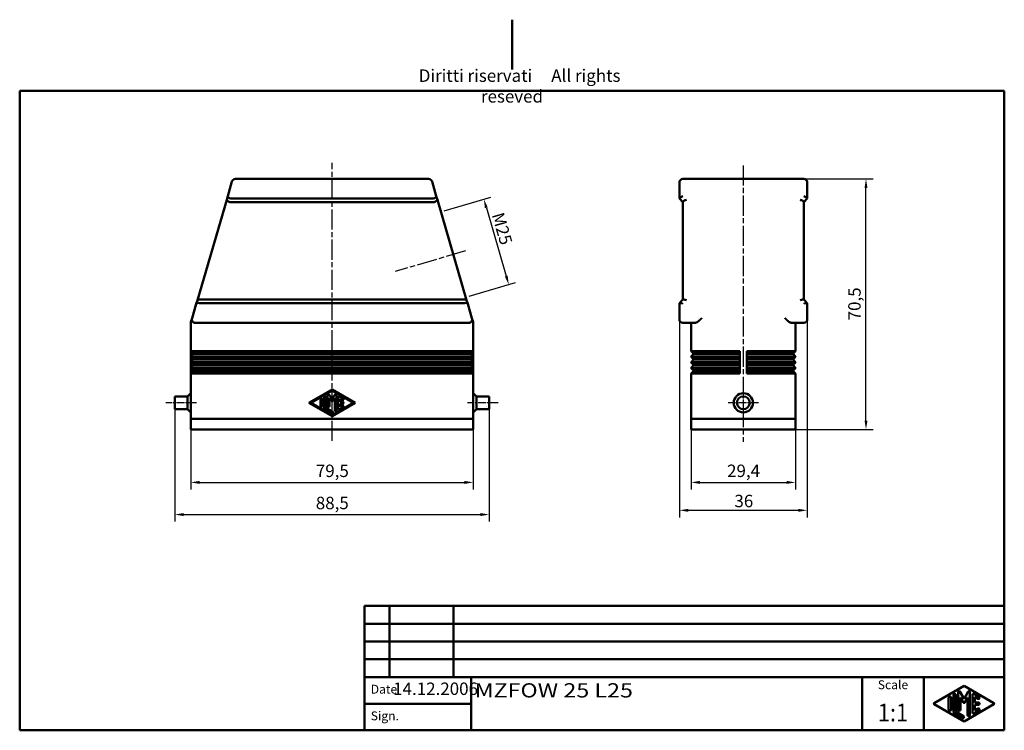
# Model space of a CAD drawing. Extents: x 10 to 287, y 10 to 210.
import ezdxf
from ezdxf.enums import TextEntityAlignment as Align

# ---------------------------------------------------------------- set-up
doc = ezdxf.new("R2010")
doc.units = 0
doc.linetypes.add('CHAIN', pattern=[0.3543, 0.2362, -0.0295, 0.0591, -0.0295])
doc.linetypes.add('DASH_DOT', pattern=[0.37, 0.24, -0.06, 0.01, -0.06])
for name, color, linetype, lineweight in [('Bemaßungen(TC_020513_DIN)', 7, 'Continuous', 25), ('Mittellinie(TC_020513_DIN)', 7, 'DASH_DOT', 25), ('Mittelpunktmarkierung(TC_020513_DIN)', 7, 'Continuous', 25), ('Schraffur', 179, 'Continuous', 9), ('Sichtbare Kanten(TC_020513_DIN)', 7, 'Continuous', 50), ('Skizziergeometrie(ISO)', 7, 'Continuous', 50), ('Symbole(ISO)', 7, 'Continuous', 25)]:
    doc.layers.add(name, color=color, linetype=linetype, lineweight=lineweight)
doc.styles.add('Aktuell-BSI', font='ARIAL.TTF')
doc.styles.add('Kopie von TC 5 mm', font='ARIAL.TTF', dxfattribs={"width": 1.2})
doc.styles.add('TC 2_5 mm', font='ARIAL.TTF', dxfattribs={"width": 0.9})
doc.styles.add('TC 3_5 mm', font='ARIAL.TTF', dxfattribs={"width": 0.8})
doc.styles.add('TC 5 mm', font='ARIAL.TTF', dxfattribs={"width": 0.9})
doc.dimstyles.new('STANDARD-TC_020513_DIN', dxfattribs={"dimtxt": 3.5, "dimasz": 2.5, "dimexe": 2, "dimexo": 1, "dimgap": 0.8, "dimtad": 1, "dimrnd": 1e-08, "dimzin": 12, "dimtxsty": 'Aktuell-BSI', "dimcen": 0.09, "dimdle": 10, "dimclrd": 7, "dimclre": 7, "dimclrt": 7, "dimadec": 0, "dimazin": 3, "dimtfac": 1, "dimtmove": 0, "dimatfit": 3, "dimfxl": 1, "dimtolj": 1, "dimtzin": 0, "dimlwd": 25, "dimlwe": 25, "dimarcsym": 0})

# ---------------------------------------------------------------- blocks, each defined once
blk = doc.blocks.new('Ränder Ilme Rahmen A4 quer')
at = {"layer": 'Skizziergeometrie(ISO)'}
for p, q in [((148.5, 210), (148.5, 196)), ((10, 10), (10, 190)), ((10, 190), (287, 190)), ((287, 190), (287, 10)), ((10, 10), (287, 10))]:
    blk.add_line(p, q, dxfattribs=at)
at = {"layer": 'Symbole(ISO)', "color": 7, "insert": (148.5, 196), "char_height": 3.5, "attachment_point": 2, "style": 'TC 2_5 mm'}
blk.add_mtext('\\fISOCPEUR|b0|i0;\\H3.5000;    Diritti riservati     All rights reseved', dxfattribs=at)
blk = doc.blocks.new('Schriftfelder Ilme')
at = {"layer": 'Schraffur'}
h = blk.add_hatch(color=7, dxfattribs=at)
edge = h.paths.add_edge_path()
edge.add_arc((184.66, 19.15), 0.333, 0, 180)
edge.add_line((184.32, 19.15), (184.32, 15.85))
edge.add_arc((184.66, 15.85), 0.333, 180, 360)
edge.add_line((184.99, 15.85), (184.99, 19.15))
h = blk.add_hatch(color=7, dxfattribs=at)
edge = h.paths.add_edge_path()
edge.add_line((188.49, 14.02), (186.32, 15.27))
edge.add_line((186.32, 15.27), (186.32, 19.94))
edge.add_arc((185.99, 19.94), 0.333, 0, 180)
edge.add_line((185.66, 19.94), (185.66, 15.27))
edge.add_arc((186.32, 15.27), 0.667, 180, 240.0184)
edge.add_line((185.99, 14.69), (188.16, 13.44))
edge.add_arc((188.32, 13.73), 0.333, 240.0184, 420.0184)
h = blk.add_hatch(color=7, dxfattribs=at)
edge = h.paths.add_edge_path()
edge.add_line((188.66, 18.85), (187.48, 20.89))
edge.add_arc((187.25, 20.75), 0.265, 30, 180)
edge.add_line((186.99, 20.75), (186.99, 15.85))
edge.add_arc((187.32, 15.85), 0.333, 180, 360)
edge.add_line((187.66, 15.85), (187.66, 19.25))
edge.add_line((187.66, 19.25), (188.51, 17.77))
edge.add_arc((188.66, 17.85), 0.167, 210, 330)
edge.add_line((188.8, 17.77), (189.66, 19.25))
edge.add_line((189.66, 19.25), (189.66, 14.29))
edge.add_arc((189.99, 14.29), 0.333, 180, 360)
edge.add_line((190.32, 14.29), (190.32, 20.75))
edge.add_arc((190.06, 20.75), 0.265, 0, 150)
edge.add_line((189.83, 20.89), (188.66, 18.85))
h = blk.add_hatch(color=7, dxfattribs=at)
edge = h.paths.add_edge_path()
edge.add_arc((192.69, 15.85), 0.333, 299.9816, 479.9816)
edge.add_line((192.52, 16.14), (191.66, 15.63))
edge.add_line((191.66, 15.63), (191.66, 17.17))
edge.add_line((191.66, 17.17), (192.69, 17.17))
edge.add_arc((192.69, 17.5), 0.333, 270, 450)
edge.add_line((192.69, 17.83), (191.66, 17.83))
edge.add_line((191.66, 17.83), (191.66, 19.37))
edge.add_line((191.66, 19.37), (192.52, 18.87))
edge.add_arc((192.69, 19.15), 0.333, 240.0184, 420.0184)
edge.add_line((192.86, 19.44), (191.49, 20.23))
edge.add_arc((191.32, 19.94), 0.333, 60.0184, 180)
edge.add_line((190.99, 19.94), (190.99, 15.06))
edge.add_arc((191.32, 15.06), 0.333, 180, 299.9816)
edge.add_line((191.49, 14.77), (192.86, 15.56))
for p, q in [((185.66, 19.94), (185.66, 15.27)), ((186.32, 15.27), (186.32, 19.94)), ((186.99, 20.75), (186.99, 15.85)), ((188.66, 18.85), (187.48, 20.89)), ((189.83, 20.89), (188.66, 18.85)), ((190.32, 14.29), (190.32, 20.75)), ((190.99, 15.06, 10), (190.99, 19.94, 10)), ((191.49, 20.23, 10), (192.86, 19.44, 10)), ((184.32, 15.85, 10), (184.32, 19.15, 10)), ((184.99, 19.15, 10), (184.99, 15.85, 10)), ((187.66, 19.25), (188.51, 17.77)), ((187.66, 15.85), (187.66, 19.25)), ((188.8, 17.77), (189.66, 19.25)), ((189.66, 19.25), (189.66, 14.29)), ((191.66, 19.37, 10), (191.66, 17.83, 10)), ((192.52, 18.87, 10), (191.66, 19.37, 10)), ((191.66, 17.83, 10), (192.69, 17.83, 10)), ((191.66, 17.17, 10), (191.66, 15.63, 10)), ((192.69, 17.17, 10), (191.66, 17.17, 10)), ((185.99, 14.69), (188.16, 13.44)), ((188.49, 14.02), (186.32, 15.27)), ((192.86, 15.56, 10), (191.49, 14.77, 10)), ((191.66, 15.63, 10), (192.52, 16.14, 10))]:
    blk.add_line(p, q)
for centre, radius, start, end in [((184.66, 19.15, 10), 0.333, 0, 180), ((185.99, 19.94), 0.333, 0, 180), ((187.25, 20.75), 0.265, 30, 180), ((190.06, 20.75), 0.265, 0, 150), ((191.32, 19.94, 10), 0.333, 60.0184, 180), ((192.69, 19.15, 10), 0.333, 240.0184, 60.0184), ((188.66, 17.85), 0.167, 210, 330), ((192.69, 17.5, 10), 0.333, 270, 90), ((184.66, 15.85, 10), 0.333, 180, 0), ((186.32, 15.27), 0.667, 180, 240.0184), ((187.32, 15.85), 0.333, 180, 0), ((188.32, 13.73), 0.333, 240.0184, 60.0184), ((189.99, 14.29), 0.333, 180, 0), ((191.32, 15.06, 10), 0.333, 180, 299.9816), ((192.69, 15.85, 10), 0.333, 299.9816, 119.9816)]:
    blk.add_arc(centre, radius, start, end)
at = {"layer": 'Skizziergeometrie(ISO)'}
for p, q in [((19.98, 45), (199.98, 45)), ((19.98, 45), (19.98, 10)), ((26.98, 45), (26.98, 25)), ((44.98, 45), (44.98, 25)), ((19.98, 40), (199.98, 40)), ((19.98, 35), (199.98, 35)), ((19.98, 30), (199.98, 30)), ((19.98, 25), (199.98, 25)), ((49.98, 10), (49.98, 25)), ((159.98, 25), (159.98, 10)), ((177.33, 25), (177.33, 10)), ((180.24, 17.65), (188.66, 22.5)), ((188.66, 22.5), (197.07, 17.65)), ((185.66, 15.27), (185.66, 19.94)), ((186.32, 19.94), (186.32, 15.27)), ((186.99, 15.85), (186.99, 20.75)), ((187.48, 20.89), (188.66, 18.85)), ((189.83, 20.89), (188.66, 18.85)), ((190.32, 14.29), (190.32, 20.75)), ((190.99, 15.06), (190.99, 19.94)), ((191.49, 20.23), (192.86, 19.44)), ((19.98, 17.5), (49.98, 17.5)), ((188.66, 12.5), (180.24, 17.36)), ((184.32, 15.85), (184.32, 19.15)), ((184.99, 19.15), (184.99, 15.85)), ((187.66, 19.25), (187.66, 15.85)), ((188.51, 17.77), (187.66, 19.25)), ((197.07, 17.36), (188.66, 12.5)), ((189.66, 19.25), (188.8, 17.77)), ((189.66, 14.29), (189.66, 19.25)), ((191.66, 19.37), (191.66, 17.83)), ((192.52, 18.87), (191.66, 19.37)), ((191.66, 17.83), (192.69, 17.83)), ((191.66, 17.17), (191.66, 15.63)), ((192.69, 17.17), (191.66, 17.17)), ((188.16, 13.44), (185.99, 14.69)), ((186.32, 15.27), (188.49, 14.02)), ((192.86, 15.56), (191.49, 14.77)), ((191.66, 15.63), (192.52, 16.14))]:
    blk.add_line(p, q, dxfattribs=at)
for centre, radius, start, end in [((184.66, 19.15), 0.333, 0, 180), ((185.99, 19.94), 0.333, 0, 180), ((187.25, 20.75), 0.265, 30, 180), ((190.06, 20.75), 0.265, 0, 150), ((191.32, 19.94), 0.333, 60.0184, 180), ((192.69, 19.15), 0.333, 240.0184, 60.0184), ((180.32, 17.5), 0.167, 119.9816, 240.0184), ((188.66, 17.85), 0.167, 210, 330), ((192.69, 17.5), 0.333, 270, 90), ((196.99, 17.5), 0.167, 299.9816, 60.0184), ((184.66, 15.85), 0.333, 180, 0), ((186.32, 15.27), 0.667, 180, 240.0184), ((187.32, 15.85), 0.333, 180, 0), ((188.32, 13.73), 0.333, 240.0184, 60.0184), ((189.99, 14.29), 0.333, 180, 0), ((191.32, 15.06), 0.333, 180, 299.9816), ((192.69, 15.85), 0.333, 299.9816, 119.9816)]:
    blk.add_arc(centre, radius, start, end, dxfattribs=at)
at = {"layer": 'Symbole(ISO)', "color": 7}
for s, insert, char_height, width, attachment_point, style in [(' Date', (20.98, 21.25), 2.5, 8.9975, 4, 'TC 2_5 mm'), ('14.12.2006', (39.98, 21.25), 3.5, 20.9533, 5, 'TC 3_5 mm'), ('Scale', (168.66, 22.5), 2.5, 17.3406, 5, 'TC 2_5 mm'), (' Sign.', (20.98, 13.75), 2.5, 8.971, 4, 'TC 2_5 mm')]:
    blk.add_mtext(s, dxfattribs=dict(at, insert=insert, char_height=char_height, width=width, attachment_point=attachment_point, style=style))
at = {"layer": 'Symbole(ISO)', "color": 7, "style": 'Kopie von TC 5 mm', "width": 1.2}
blk.add_attdef('BAUTEILNUMMER', text='', height=4, dxfattribs=at).set_placement((50.98, 21.25), align=Align.MIDDLE_LEFT)
at = {"layer": 'Symbole(ISO)', "color": 7, "style": 'TC 5 mm', "width": 0.9}
blk.add_attdef('FirstViewScale', text='', height=5, dxfattribs=at).set_placement((168.66, 15), align=Align.MIDDLE_CENTER)
blk = doc.blocks.new('*D11')
at = {"layer": 'Bemaßungen(TC_020513_DIN)', "color": 7, "linetype": 'Continuous', "lineweight": 25}
for p, q in [((53.61, 101.17), (53.61, 68.73)), ((142.11, 101.17), (142.11, 68.73)), ((56.11, 70.73), (139.61, 70.73))]:
    blk.add_line(p, q, dxfattribs=at)
at = {"layer": 'Bemaßungen(TC_020513_DIN)', "color": 7, "linetype": 'Continuous'}
for points in [[(56.11, 71.14), (56.11, 70.31), (53.61, 70.73)], [(139.61, 71.14), (139.61, 70.31), (142.11, 70.73)]]:
    blk.add_solid(points, dxfattribs=at)
at = {"layer": 'Defpoints', "color": 0, "linetype": 'Continuous'}
for p in [(53.61, 102.17), (142.11, 102.17), (142.11, 70.73)]:
    blk.add_point(p, dxfattribs=at)
at = {"layer": 'Bemaßungen(TC_020513_DIN)', "color": 7, "linetype": 'Continuous', "lineweight": 25, "insert": (93.3, 75.73), "char_height": 3.5, "attachment_point": 1, "style": 'Aktuell-BSI'}
blk.add_mtext('\\A1;88,5', dxfattribs=at)
blk = doc.blocks.new('*D12')
at = {"layer": 'Bemaßungen(TC_020513_DIN)', "color": 7, "linetype": 'Continuous', "lineweight": 25}
for p, q in [((58.11, 95.17), (58.11, 77.77)), ((137.62, 95.17), (137.62, 77.77)), ((60.61, 79.77), (135.12, 79.77))]:
    blk.add_line(p, q, dxfattribs=at)
at = {"layer": 'Bemaßungen(TC_020513_DIN)', "color": 7, "linetype": 'Continuous'}
for points in [[(60.61, 80.19), (60.61, 79.35), (58.11, 79.77)], [(135.12, 80.19), (135.12, 79.35), (137.62, 79.77)]]:
    blk.add_solid(points, dxfattribs=at)
at = {"layer": 'Defpoints', "color": 0, "linetype": 'Continuous'}
for p in [(58.11, 96.17), (137.62, 96.17), (137.62, 79.77)]:
    blk.add_point(p, dxfattribs=at)
at = {"layer": 'Bemaßungen(TC_020513_DIN)', "color": 7, "linetype": 'Continuous', "lineweight": 25, "insert": (93.32, 84.78), "char_height": 3.5, "attachment_point": 1, "style": 'Aktuell-BSI'}
blk.add_mtext('\\A1;79,5', dxfattribs=at)
blk = doc.blocks.new('*D13')
at = {"layer": 'Bemaßungen(TC_020513_DIN)', "color": 7, "linetype": 'Continuous', "lineweight": 25}
for p, q in [((198.87, 95.17), (198.87, 77.77)), ((228.28, 95.17), (228.28, 77.77)), ((201.37, 79.77), (225.78, 79.77))]:
    blk.add_line(p, q, dxfattribs=at)
at = {"layer": 'Bemaßungen(TC_020513_DIN)', "color": 7, "linetype": 'Continuous'}
for points in [[(201.37, 80.19), (201.37, 79.35), (198.87, 79.77)], [(225.78, 80.19), (225.78, 79.35), (228.28, 79.77)]]:
    blk.add_solid(points, dxfattribs=at)
at = {"layer": 'Defpoints', "color": 0, "linetype": 'Continuous'}
for p in [(198.87, 96.17), (228.28, 96.17), (228.28, 79.77)]:
    blk.add_point(p, dxfattribs=at)
at = {"layer": 'Bemaßungen(TC_020513_DIN)', "color": 7, "linetype": 'Continuous', "lineweight": 25, "insert": (209.01, 84.78), "char_height": 3.5, "attachment_point": 1, "style": 'Aktuell-BSI'}
blk.add_mtext('\\A1;29,4', dxfattribs=at)
blk = doc.blocks.new('*D14')
at = {"layer": 'Bemaßungen(TC_020513_DIN)', "color": 7, "linetype": 'Continuous', "lineweight": 25}
for p, q in [((195.58, 126.94), (195.58, 69.92)), ((231.58, 126.94), (231.58, 69.92)), ((198.08, 71.92), (229.08, 71.92))]:
    blk.add_line(p, q, dxfattribs=at)
at = {"layer": 'Bemaßungen(TC_020513_DIN)', "color": 7, "linetype": 'Continuous'}
for points in [[(198.08, 72.33), (198.08, 71.5), (195.58, 71.92)], [(229.08, 72.33), (229.08, 71.5), (231.58, 71.92)]]:
    blk.add_solid(points, dxfattribs=at)
at = {"layer": 'Defpoints', "color": 0, "linetype": 'Continuous'}
for p in [(195.58, 127.94), (231.58, 127.94), (231.58, 71.92)]:
    blk.add_point(p, dxfattribs=at)
at = {"layer": 'Bemaßungen(TC_020513_DIN)', "color": 7, "linetype": 'Continuous', "lineweight": 25, "insert": (211.07, 76.29), "char_height": 3.5, "attachment_point": 1, "style": 'Aktuell-BSI'}
blk.add_mtext('\\A1;36', dxfattribs=at)
blk = doc.blocks.new('*D15')
at = {"layer": 'Bemaßungen(TC_020513_DIN)', "color": 7, "linetype": 'Continuous', "lineweight": 25}
for p, q in [((214.58, 165.17), (250.09, 165.17)), ((248.09, 97.17), (248.09, 162.67)), ((225.28, 94.67), (250.09, 94.67))]:
    blk.add_line(p, q, dxfattribs=at)
at = {"layer": 'Bemaßungen(TC_020513_DIN)', "color": 7, "linetype": 'Continuous'}
for points in [[(247.68, 162.67), (248.51, 162.67), (248.09, 165.17)], [(247.68, 97.17), (248.51, 97.17), (248.09, 94.67)]]:
    blk.add_solid(points, dxfattribs=at)
at = {"layer": 'Defpoints', "color": 0, "linetype": 'Continuous'}
for p in [(213.58, 165.17), (248.09, 165.17), (224.28, 94.67)]:
    blk.add_point(p, dxfattribs=at)
at = {"layer": 'Bemaßungen(TC_020513_DIN)', "color": 7, "linetype": 'Continuous', "lineweight": 25, "insert": (243.09, 125.38), "char_height": 3.5, "attachment_point": 1, "rotation": 90, "style": 'Aktuell-BSI'}
blk.add_mtext('\\A1;70,5', dxfattribs=at)
blk = doc.blocks.new('*D16')
at = {"layer": 'Bemaßungen(TC_020513_DIN)', "color": 7, "linetype": 'Continuous', "lineweight": 25}
for p, q in [((129.45, 156.2), (142.5, 160.01)), ((141.28, 157.05), (146.88, 137.85)), ((136.46, 132.2), (149.51, 136.01))]:
    blk.add_line(p, q, dxfattribs=at)
at = {"layer": 'Bemaßungen(TC_020513_DIN)', "color": 7, "linetype": 'Continuous'}
for points in [[(141.68, 157.17), (140.88, 156.93), (140.58, 159.45)], [(147.28, 137.97), (146.48, 137.74), (147.59, 135.45)]]:
    blk.add_solid(points, dxfattribs=at)
at = {"layer": 'Defpoints', "color": 0, "linetype": 'Continuous'}
for p in [(128.49, 155.92), (147.59, 135.45), (135.5, 131.92)]:
    blk.add_point(p, dxfattribs=at)
at = {"layer": 'Bemaßungen(TC_020513_DIN)', "color": 7, "linetype": 'Continuous', "lineweight": 25, "insert": (145.82, 157.11), "char_height": 3.5, "attachment_point": 1, "rotation": 286.2718, "style": 'Aktuell-BSI'}
blk.add_mtext('\\A1; M25', dxfattribs=at)

msp = doc.modelspace()

# ---------------------------------------------------------------- linework, layer by layer
at = {"layer": 'Mittellinie(TC_020513_DIN)', "linetype": 'CHAIN', "ltscale": 23.990969}
for p, q in [((97.863, 91.429), (97.863, 169.72)), ((213.578, 169.006), (213.578, 91.191)), ((135.4, 144.918), (115.675, 139.16))]:
    msp.add_line(p, q, dxfattribs=at)
at = {"layer": 'Mittellinie(TC_020513_DIN)', "linetype": 'CHAIN', "ltscale": 9.556284}
for p, q in [((59.713, 102.173), (51.113, 102.173)), ((144.613, 102.173), (136.013, 102.173))]:
    msp.add_line(p, q, dxfattribs=at)
at = {"layer": 'Mittelpunktmarkierung(TC_020513_DIN)', "linetype": 'CHAIN', "ltscale": 9.556284}
for p, q in [((213.578, 106.473), (213.578, 97.873)), ((217.878, 102.173), (209.278, 102.173))]:
    msp.add_line(p, q, dxfattribs=at)
at = {"layer": 'Sichtbare Kanten(TC_020513_DIN)'}
for p, q in [((69.724, 164.454), (68.521, 160.332)), ((125.042, 165.173), (70.684, 165.173)), ((127.204, 160.332), (126.001, 164.454)), ((195.578, 164.173), (195.578, 159.666)), ((230.578, 165.173), (196.578, 165.173)), ((231.578, 159.666), (231.578, 164.173)), ((68.229, 159.332), (59.981, 131.075)), ((68.521, 160.332), (68.229, 159.332)), ((126.451, 158.638), (69.275, 158.638)), ((69.567, 159.638), (126.159, 159.638)), ((127.496, 159.332), (127.204, 160.332)), ((135.744, 131.075), (127.496, 159.332)), ((195.578, 159.638), (195.578, 159.666)), ((195.578, 159.638), (196.578, 158.638)), ((196.578, 158.666), (196.578, 131.209)), ((230.578, 158.638), (231.578, 159.638)), ((230.578, 131.209), (230.578, 158.666)), ((231.578, 159.666), (231.578, 159.638)), ((59.981, 131.075), (59.689, 130.075)), ((134.955, 130.209), (60.77, 130.209)), ((134.663, 131.209), (61.062, 131.209)), ((136.036, 130.075), (135.744, 131.075)), ((195.578, 130.209), (195.598, 130.229)), ((195.578, 130.209), (195.578, 125.673)), ((196.598, 131.229), (195.598, 130.229)), ((231.558, 130.229), (230.558, 131.229)), ((231.558, 130.229), (231.578, 130.209)), ((231.578, 125.673), (231.578, 130.209)), ((59.689, 130.075), (58.486, 125.954)), ((137.239, 125.954), (136.036, 130.075)), ((58.193, 124.948), (58.486, 125.954)), ((59.446, 124.673), (136.279, 124.673)), ((137.239, 125.954), (137.533, 124.948)), ((196.578, 124.673), (199.896, 124.673)), ((198.878, 116.723), (198.878, 124.673)), ((227.26, 124.673), (230.578, 124.673)), ((228.278, 116.723), (228.278, 124.673)), ((58.113, 116.723), (58.113, 124.387)), ((137.613, 116.723), (137.613, 124.387)), ((58.113, 116.723), (58.813, 116.023)), ((58.113, 116.723), (62.113, 116.723)), ((58.113, 116.723), (58.113, 115.223)), ((133.613, 116.723), (62.113, 116.723)), ((133.613, 116.723), (137.613, 116.723)), ((137.613, 116.723), (136.913, 116.023)), ((137.613, 115.223), (137.613, 116.723)), ((199.578, 116.023), (198.878, 116.723)), ((198.878, 116.723), (202.878, 116.723)), ((212.578, 116.723), (202.878, 116.723)), ((212.578, 115.223), (212.578, 116.723)), ((224.278, 116.723), (214.578, 116.723)), ((214.578, 116.723), (214.578, 115.223)), ((224.278, 116.723), (228.278, 116.723)), ((228.278, 116.723), (227.578, 116.023)), ((58.813, 115.923), (58.113, 115.223)), ((58.113, 115.123), (58.113, 115.223)), ((62.113, 115.223), (58.113, 115.223)), ((58.113, 115.123), (58.113, 113.623)), ((58.813, 114.423), (58.113, 115.123)), ((58.113, 115.123), (62.113, 115.123)), ((58.813, 114.323), (58.113, 113.623)), ((58.113, 113.523), (58.113, 113.623)), ((62.113, 113.623), (58.113, 113.623)), ((62.113, 116.023), (58.813, 116.023)), ((58.813, 115.923), (58.813, 116.023)), ((58.813, 115.923), (62.113, 115.923)), ((62.113, 114.423), (58.813, 114.423)), ((58.813, 114.323), (58.813, 114.423)), ((58.813, 114.323), (62.113, 114.323)), ((62.113, 116.023), (133.613, 116.023)), ((133.613, 115.923), (62.113, 115.923)), ((62.113, 115.223), (133.613, 115.223)), ((133.613, 115.123), (62.113, 115.123)), ((62.113, 114.423), (133.613, 114.423)), ((133.613, 114.323), (62.113, 114.323)), ((62.113, 113.623), (133.613, 113.623)), ((136.913, 116.023), (133.613, 116.023)), ((133.613, 115.923), (136.913, 115.923)), ((137.613, 115.223), (133.613, 115.223)), ((133.613, 115.123), (137.613, 115.123)), ((136.913, 114.423), (133.613, 114.423)), ((133.613, 114.323), (136.913, 114.323)), ((137.613, 113.623), (133.613, 113.623)), ((136.913, 115.923), (136.913, 116.023)), ((137.613, 115.223), (136.913, 115.923)), ((136.913, 114.423), (137.613, 115.123)), ((136.913, 114.323), (136.913, 114.423)), ((137.613, 113.623), (136.913, 114.323)), ((137.613, 115.123), (137.613, 115.223)), ((137.613, 113.623), (137.613, 115.123)), ((137.613, 113.523), (137.613, 113.623)), ((199.578, 115.923), (198.878, 115.223)), ((198.878, 115.123), (198.878, 115.223)), ((202.878, 115.223), (198.878, 115.223)), ((199.578, 114.423), (198.878, 115.123)), ((198.878, 115.123), (202.878, 115.123)), ((199.578, 114.323), (198.878, 113.623)), ((198.878, 113.523), (198.878, 113.623)), ((202.878, 113.623), (198.878, 113.623)), ((199.578, 116.023), (202.878, 116.023)), ((199.578, 115.923), (199.578, 116.023)), ((202.878, 115.923), (199.578, 115.923)), ((199.578, 114.423), (202.878, 114.423)), ((199.578, 114.323), (199.578, 114.423)), ((202.878, 114.323), (199.578, 114.323)), ((212.578, 116.023), (202.878, 116.023)), ((202.878, 115.923), (212.578, 115.923)), ((202.878, 115.223), (212.578, 115.223)), ((212.578, 115.123), (202.878, 115.123)), ((212.578, 114.423), (202.878, 114.423)), ((202.878, 114.323), (212.578, 114.323)), ((202.878, 113.623), (212.578, 113.623)), ((212.578, 113.623), (212.578, 115.123)), ((214.578, 116.023), (224.278, 116.023)), ((224.278, 115.923), (214.578, 115.923)), ((214.578, 115.223), (224.278, 115.223)), ((214.578, 115.123), (214.578, 113.623)), ((224.278, 115.123), (214.578, 115.123)), ((214.578, 114.423), (224.278, 114.423)), ((224.278, 114.323), (214.578, 114.323)), ((214.578, 113.623), (224.278, 113.623)), ((227.578, 116.023), (224.278, 116.023)), ((224.278, 115.923), (227.578, 115.923)), ((228.278, 115.223), (224.278, 115.223)), ((224.278, 115.123), (228.278, 115.123)), ((227.578, 114.423), (224.278, 114.423)), ((224.278, 114.323), (227.578, 114.323)), ((228.278, 113.623), (224.278, 113.623)), ((227.578, 115.923), (227.578, 116.023)), ((227.578, 115.923), (228.278, 115.223)), ((227.578, 114.423), (228.278, 115.123)), ((227.578, 114.323), (227.578, 114.423)), ((227.578, 114.323), (228.278, 113.623)), ((228.278, 115.123), (228.278, 115.223)), ((228.278, 113.523), (228.278, 113.623)), ((58.113, 113.523), (58.113, 112.023)), ((58.113, 113.523), (62.113, 113.523)), ((58.113, 113.523), (58.813, 112.823)), ((58.813, 112.723), (58.113, 112.023)), ((58.113, 111.923), (58.113, 112.023)), ((62.113, 112.023), (58.113, 112.023)), ((58.113, 111.923), (58.113, 110.423)), ((58.113, 111.923), (62.113, 111.923)), ((58.113, 111.923), (58.813, 111.223)), ((58.813, 111.123), (58.113, 110.423)), ((62.113, 112.823), (58.813, 112.823)), ((58.813, 112.723), (58.813, 112.823)), ((58.813, 112.723), (62.113, 112.723)), ((58.813, 111.123), (58.813, 111.223)), ((62.113, 111.223), (58.813, 111.223)), ((58.813, 111.123), (62.113, 111.123)), ((133.613, 113.523), (62.113, 113.523)), ((62.113, 112.823), (133.613, 112.823)), ((133.613, 112.723), (62.113, 112.723)), ((62.113, 112.023), (133.613, 112.023)), ((133.613, 111.923), (62.113, 111.923)), ((62.113, 111.223), (133.613, 111.223)), ((133.613, 111.123), (62.113, 111.123)), ((133.613, 113.523), (137.613, 113.523)), ((136.913, 112.823), (133.613, 112.823)), ((133.613, 112.723), (136.913, 112.723)), ((137.613, 112.023), (133.613, 112.023)), ((133.613, 111.923), (137.613, 111.923)), ((136.913, 111.223), (133.613, 111.223)), ((133.613, 111.123), (136.913, 111.123)), ((137.613, 113.523), (136.913, 112.823)), ((136.913, 112.723), (136.913, 112.823)), ((137.613, 112.023), (136.913, 112.723)), ((137.613, 111.923), (136.913, 111.223)), ((136.913, 111.123), (136.913, 111.223)), ((137.613, 110.423), (136.913, 111.123)), ((137.613, 112.023), (137.613, 113.523)), ((137.613, 111.923), (137.613, 112.023)), ((137.613, 110.423), (137.613, 111.923)), ((198.878, 113.523), (199.578, 112.823)), ((198.878, 113.523), (202.878, 113.523)), ((199.578, 112.723), (198.878, 112.023)), ((198.878, 111.923), (198.878, 112.023)), ((202.878, 112.023), (198.878, 112.023)), ((198.878, 111.923), (202.878, 111.923)), ((198.878, 111.923), (199.578, 111.223)), ((199.578, 111.123), (198.878, 110.423)), ((199.578, 112.823), (202.878, 112.823)), ((199.578, 112.723), (199.578, 112.823)), ((202.878, 112.723), (199.578, 112.723)), ((199.578, 111.223), (202.878, 111.223)), ((199.578, 111.123), (199.578, 111.223)), ((202.878, 111.123), (199.578, 111.123)), ((212.578, 113.523), (202.878, 113.523)), ((212.578, 112.823), (202.878, 112.823)), ((202.878, 112.723), (212.578, 112.723)), ((202.878, 112.023), (212.578, 112.023)), ((212.578, 111.923), (202.878, 111.923)), ((212.578, 111.223), (202.878, 111.223)), ((202.878, 111.123), (212.578, 111.123)), ((212.578, 112.023), (212.578, 113.523)), ((212.578, 110.423), (212.578, 111.923)), ((214.578, 113.523), (214.578, 112.023)), ((224.278, 113.523), (214.578, 113.523)), ((214.578, 112.823), (224.278, 112.823)), ((224.278, 112.723), (214.578, 112.723)), ((214.578, 112.023), (224.278, 112.023)), ((224.278, 111.923), (214.578, 111.923)), ((214.578, 111.923), (214.578, 110.423)), ((214.578, 111.223), (224.278, 111.223)), ((224.278, 111.123), (214.578, 111.123)), ((224.278, 113.523), (228.278, 113.523)), ((227.578, 112.823), (224.278, 112.823)), ((224.278, 112.723), (227.578, 112.723)), ((228.278, 112.023), (224.278, 112.023)), ((224.278, 111.923), (228.278, 111.923)), ((227.578, 111.223), (224.278, 111.223)), ((224.278, 111.123), (227.578, 111.123)), ((228.278, 113.523), (227.578, 112.823)), ((227.578, 112.723), (227.578, 112.823)), ((227.578, 112.723), (228.278, 112.023)), ((228.278, 111.923), (227.578, 111.223)), ((227.578, 111.123), (227.578, 111.223)), ((227.578, 111.123), (228.278, 110.423)), ((228.278, 111.923), (228.278, 112.023)), ((58.113, 97.673), (58.113, 110.423)), ((62.113, 110.423), (58.113, 110.423)), ((62.113, 110.423), (133.613, 110.423)), ((137.613, 110.423), (133.613, 110.423)), ((137.613, 97.673), (137.613, 110.423)), ((198.878, 97.673), (198.878, 110.423)), ((202.878, 110.423), (198.878, 110.423)), ((202.878, 110.423), (212.578, 110.423)), ((214.578, 110.423), (224.278, 110.423)), ((228.278, 110.423), (224.278, 110.423)), ((228.278, 97.673), (228.278, 110.423)), ((91.362, 102.173), (97.863, 105.922)), ((97.863, 105.633), (91.863, 102.173)), ((97.863, 105.922), (104.363, 102.173)), ((103.863, 102.173), (97.863, 105.633)), ((53.613, 103.973), (53.613, 100.373)), ((57.213, 103.973), (53.613, 103.973)), ((57.213, 103.973), (58.113, 104.873)), ((57.213, 103.973), (57.213, 100.373)), ((94.613, 101.183), (94.613, 103.163)), ((95.113, 103.163), (95.113, 101.183)), ((95.613, 100.617), (95.613, 103.73)), ((96.113, 103.73), (96.113, 100.761)), ((96.613, 101.183), (96.613, 104.306)), ((97.063, 104.456), (97.863, 103.385)), ((97.113, 103.554), (97.113, 101.183)), ((97.863, 102.549), (97.113, 103.554)), ((97.863, 103.385), (98.662, 104.456)), ((98.613, 103.554), (97.863, 102.549)), ((98.613, 100.04), (98.613, 103.554)), ((99.113, 104.306), (99.113, 100.04)), ((99.613, 100.617), (99.613, 103.73)), ((99.988, 103.946), (100.988, 103.37)), ((100.113, 103.297), (100.113, 102.423)), ((100.738, 102.936), (100.113, 103.297)), ((138.513, 103.973), (137.613, 104.873)), ((138.513, 103.973), (138.513, 100.373)), ((142.113, 103.973), (138.513, 103.973)), ((142.113, 103.973), (142.113, 100.373)), ((57.213, 100.373), (53.613, 100.373)), ((57.213, 100.373), (58.113, 99.473)), ((97.863, 98.425), (91.362, 102.173)), ((91.863, 102.173), (97.863, 98.713)), ((97.738, 99.247), (95.738, 100.4)), ((96.113, 100.761), (97.988, 99.68)), ((97.863, 98.713), (103.863, 102.173)), ((104.363, 102.173), (97.863, 98.425)), ((100.988, 100.977), (99.988, 100.4)), ((100.113, 102.423), (100.863, 102.423)), ((100.113, 101.923), (100.113, 101.05)), ((100.863, 101.923), (100.113, 101.923)), ((100.113, 101.05), (100.738, 101.41)), ((138.513, 100.373), (137.613, 99.473)), ((142.113, 100.373), (138.513, 100.373)), ((58.108, 97.673), (62.108, 97.673)), ((58.108, 94.673), (58.108, 97.673)), ((133.618, 97.673), (62.108, 97.673)), ((133.618, 97.673), (137.618, 97.673)), ((137.618, 94.673), (137.618, 97.673)), ((198.873, 97.673), (202.873, 97.673)), ((198.873, 94.673), (198.873, 97.673)), ((224.283, 97.673), (202.873, 97.673)), ((224.283, 97.673), (228.283, 97.673)), ((228.283, 94.673), (228.283, 97.673)), ((58.108, 94.673), (62.108, 94.673)), ((133.618, 94.673), (62.108, 94.673)), ((133.618, 94.673), (137.618, 94.673)), ((198.873, 94.673), (202.873, 94.673)), ((224.283, 94.673), (202.873, 94.673)), ((224.283, 94.673), (228.283, 94.673))]:
    msp.add_line(p, q, dxfattribs=at)
at = {"layer": 'Sichtbare Kanten(TC_020513_DIN)', "flags": 128}
for points in [[(201.01, 125.181), (200.966, 125.141), (200.921, 125.104), (200.876, 125.068), (200.831, 125.035), (200.786, 125.004), (200.739, 124.973), (200.692, 124.943), (200.645, 124.915), (200.596, 124.888), (200.548, 124.862), (200.499, 124.838), (200.45, 124.814), (200.401, 124.793), (200.352, 124.773), (200.303, 124.755), (200.255, 124.738), (200.208, 124.723), (200.161, 124.71), (200.114, 124.699), (200.069, 124.69), (200.024, 124.683), (199.98, 124.678), (199.938, 124.674), (199.896, 124.673)], [(201.01, 125.181), (201.042, 125.212), (201.075, 125.243), (201.108, 125.274), (201.142, 125.306), (201.175, 125.338), (201.209, 125.37), (201.243, 125.402), (201.276, 125.435), (201.311, 125.468), (201.345, 125.5), (201.379, 125.533), (201.414, 125.566), (201.448, 125.599), (201.483, 125.632), (201.518, 125.665), (201.553, 125.698), (201.588, 125.73), (201.623, 125.763), (201.658, 125.795), (201.694, 125.827), (201.729, 125.859), (201.764, 125.891), (201.8, 125.922), (201.835, 125.954)], [(225.321, 125.954), (225.357, 125.922), (225.392, 125.891), (225.427, 125.859), (225.463, 125.827), (225.498, 125.795), (225.533, 125.763), (225.568, 125.73), (225.603, 125.698), (225.638, 125.665), (225.673, 125.632), (225.708, 125.599), (225.743, 125.566), (225.777, 125.533), (225.811, 125.5), (225.846, 125.467), (225.88, 125.435), (225.914, 125.402), (225.948, 125.37), (225.981, 125.338), (226.015, 125.306), (226.048, 125.274), (226.081, 125.243), (226.114, 125.212), (226.147, 125.181)], [(227.26, 124.673), (227.218, 124.674), (227.176, 124.678), (227.132, 124.683), (227.088, 124.69), (227.042, 124.699), (226.996, 124.71), (226.949, 124.723), (226.901, 124.738), (226.853, 124.755), (226.804, 124.773), (226.755, 124.793), (226.706, 124.814), (226.657, 124.838), (226.609, 124.862), (226.56, 124.888), (226.512, 124.915), (226.464, 124.943), (226.417, 124.973), (226.371, 125.004), (226.325, 125.035), (226.281, 125.068), (226.235, 125.104), (226.191, 125.141), (226.147, 125.181)]]:
    msp.add_lwpolyline(points, dxfattribs=at)
at = {"layer": 'Sichtbare Kanten(TC_020513_DIN)'}
for radius in [2.7, 1.8]:
    msp.add_circle((213.578, 102.173), radius, dxfattribs=at)
for centre, radius, start, end in [((70.684, 164.173), 1, 90, 163.72815), ((125.042, 164.173), 1, 16.27185, 90), ((196.578, 164.173), 1, 90, 180), ((230.578, 164.173), 1, 0, 90), ((60.113, 124.387), 2, 163.72815, 180), ((59.446, 125.673), 1, 163.72815, 270), ((136.279, 125.673), 1, 270, 16.27185), ((135.613, 124.387), 2, 0, 16.27185), ((196.578, 125.673), 1, 180, 270), ((230.578, 125.673), 1, 270, 0), ((94.863, 103.163), 0.25, 0, 180), ((95.863, 103.73), 0.25, 0, 180), ((96.863, 104.306), 0.25, 36.7434, 180), ((98.863, 104.306), 0.25, 0, 143.2566), ((99.863, 103.73), 0.25, 60.02938, 180), ((100.863, 103.153), 0.25, 240.02938, 60.02938), ((94.863, 101.183), 0.25, 180, 0), ((95.863, 100.617), 0.25, 180, 240.02938), ((96.863, 101.183), 0.25, 180, 0), ((98.863, 100.04), 0.25, 180, 0), ((99.863, 100.617), 0.25, 180, 299.97062), ((100.863, 101.194), 0.25, 299.97062, 119.97062), ((100.863, 102.173), 0.25, 270, 90), ((97.863, 99.464), 0.25, 240.02938, 60.02938)]:
    msp.add_arc(centre, radius, start, end, dxfattribs=at)
for centre, major_axis, ratio, start_param, end_param in [((69.189, 159.052), (-0.96, 0.28), 0.4022931, 0, 1.5707963), ((69.481, 160.052), (0.96, -0.28), 0.4022931, 3.1415927, 4.712389), ((69.481, 160.052), (-0.405, -1.386), 0.6925105, 0, 0.1994475), ((69.773, 161.052), (-0.405, -1.386), 0.6925105, 0, 0.1994475), ((125.953, 161.052), (0.405, -1.386), 0.6925105, 6.0837378, 6.2831853), ((126.245, 160.052), (-0.96, -0.28), 0.4022931, 1.5707963, 3.1415927), ((126.245, 160.052), (0.405, -1.386), 0.6925105, 6.0837378, 6.2831853), ((126.536, 159.052), (0.96, 0.28), 0.4022931, 4.712389, 6.2831853), ((196.578, 160.052), (-0.995, -0.412), 0.2415557, 4.6126652, 6.1834616), ((197.578, 159.052), (0.995, 0.412), 0.2415557, 1.4710726, 3.0418689), ((229.578, 159.052), (0.995, -0.412), 0.2415557, 0.0997237, 1.6705201), ((230.578, 160.052), (0.995, -0.412), 0.2415557, 0.0997237, 1.6705201), ((60.649, 129.795), (0.96, -0.28), 0.4022931, 1.7702438, 3.1415927), ((60.941, 130.795), (-0.96, 0.28), 0.4022931, 4.9118365, 6.2831853), ((61.062, 131.209), (-0.943, -0.707), 0.7498413, 0.5859507, 0.7853982), ((61.354, 132.209), (0.943, 0.707), 0.7498413, 3.7275433, 3.9269908), ((134.371, 132.209), (0.943, -0.707), 0.7498413, 5.4977871, 5.6972346), ((134.784, 130.795), (0.96, 0.28), 0.4022931, 0, 1.3713488), ((134.663, 131.209), (-0.943, 0.707), 0.7498413, 2.3561945, 2.555642), ((135.076, 129.795), (-0.96, -0.28), 0.4022931, 3.1415927, 4.5129415), ((196.578, 129.795), (-0.995, 0.412), 0.2415557, 4.8121127, 6.1834616), ((197.578, 130.795), (0.995, -0.412), 0.2415557, 1.6705201, 3.0418689), ((229.578, 130.795), (0.995, 0.412), 0.2415557, 0.0997237, 1.4710726), ((230.578, 129.795), (0.995, 0.412), 0.2415557, 0.0997237, 1.4710726)]:
    msp.add_ellipse(centre, major_axis=major_axis, ratio=ratio, start_param=start_param, end_param=end_param, dxfattribs=at)

# ---------------------------------------------------------------- block references
msp.add_blockref('Ränder Ilme Rahmen A4 quer', (0, 0))
msp.add_blockref('Schriftfelder Ilme', (87.02, -0.001)).add_auto_attribs({'FirstViewScale': '1:1', 'BAUTEILNUMMER': 'MZFOW 25 L25'})

# ---------------------------------------------------------------- dimensions: what is measured, and where the dimension line sits
at = {"layer": 'Bemaßungen(TC_020513_DIN)', "color": 7, "linetype": 'Continuous', "lineweight": 25}
for base, p1, p2, angle, override, picture, middle in [((248.093, 165.173), (224.283, 94.673), (213.578, 165.173), 90, {"dimdec": 2, "dimtp": 0, "dimtm": 0, "dimtdec": 2}, '*D15', (248.093, 129.923)), ((231.578, 71.915), (195.578, 127.941), (231.578, 127.941), 180, {"dimdec": 2, "dimtp": 0, "dimtm": 0, "dimtdec": 2}, '*D14', (213.578, 71.915)), ((142.113, 70.726), (53.613, 102.173), (142.113, 102.173), 180, {"dimdec": 2, "dimtp": 0, "dimtm": 0, "dimtdec": 2}, '*D11', (97.863, 70.726)), ((137.618, 79.768), (58.108, 96.173), (137.618, 96.173), 180, {"dimdec": 1, "dimtp": 0, "dimtm": 0, "dimtdec": 2}, '*D12', (97.863, 79.768)), ((228.283, 79.768), (198.873, 96.173), (228.283, 96.173), 180, {"dimdec": 1, "dimtp": 0, "dimtm": 0, "dimtdec": 2}, '*D13', (213.578, 79.768))]:
    dim = msp.add_linear_dim(base=base, p1=p1, p2=p2, angle=angle, dimstyle='STANDARD-TC_020513_DIN', override=override, dxfattribs=at)
    dim.commit()
    dim.dimension.update_dxf_attribs({"geometry": picture, "text_midpoint": middle, "dimtype": 160})
dim = msp.add_linear_dim(base=(147.585, 135.453), p1=(128.492, 155.923), p2=(135.496, 131.924), angle=106.27185, text=' M25', dimstyle='STANDARD-TC_020513_DIN', override={"dimdec": 2, "dimtp": 0, "dimtm": 0, "dimtdec": 2}, dxfattribs=at)
dim.commit()
dim.dimension.update_dxf_attribs({"geometry": '*D16', "text_midpoint": (143.068, 150.93), "dimtype": 160})

doc.saveas('drawing.dxf')
